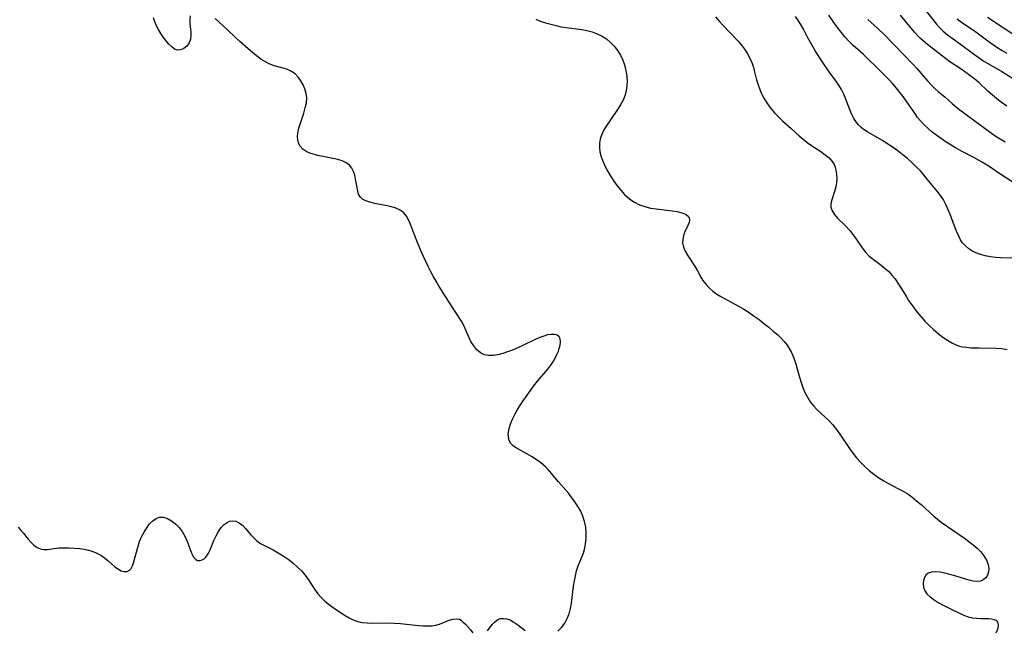
# Model space of a CAD drawing. Extents: x 1556494 to 1564696, y 2813817 to 2822019.
# Drawn here: x 1556859 to 1557171, y 2817563 to 2817756 of the extents above; entities that cross this region are included whole.
import ezdxf

# ---------------------------------------------------------------- set-up
doc = ezdxf.new("R2010")
doc.units = 0

msp = doc.modelspace()

# ---------------------------------------------------------------- linework, layer by layer
at = {"layer": 'WIL_030_Contours', "color": 0}
for points in [[(1557145.56, 2817759.59, 178), (1557149.17, 2817755.04, 178), (1557150.02, 2817754.09, 178), (1557151.3, 2817752.86, 178), (1557152.67, 2817751.7, 178), (1557154.1, 2817750.61, 178), (1557156.74, 2817748.69, 178), (1557160.42, 2817745.9, 178), (1557162.63, 2817744.34, 178), (1557164.2, 2817743.34, 178), (1557169.87, 2817740, 178), (1557174.24, 2817737.34, 178)], [(1556912.66, 2817757.66, 166), (1556912.49, 2817756.37, 166), (1556912.54, 2817755.14, 166), (1556912.82, 2817752.61, 166), (1556912.88, 2817751.38, 166), (1556912.75, 2817750.23, 166), (1556912.29, 2817749.07, 166), (1556911.57, 2817748.09, 166), (1556910.68, 2817747.34, 166), (1556909.67, 2817746.88, 166), (1556908.62, 2817746.82, 166), (1556907.7, 2817747.16, 166), (1556906.8, 2817747.8, 166), (1556905.9, 2817748.68, 166), (1556905.01, 2817749.73, 166), (1556904.18, 2817750.83, 166), (1556903.38, 2817752.03, 166), (1556902.63, 2817753.3, 166), (1556902.02, 2817754.5, 166), (1556901.49, 2817755.75, 166), (1556901.04, 2817757.04, 166)], [(1557029.15, 2817562.68, 166), (1557030.32, 2817563.84, 166), (1557031.34, 2817565.19, 166), (1557032.16, 2817566.69, 166), (1557032.72, 2817568.25, 166), (1557033.13, 2817569.9, 166), (1557033.43, 2817571.62, 166), (1557034.12, 2817576.94, 166), (1557034.38, 2817578.61, 166), (1557034.7, 2817580.24, 166), (1557035.09, 2817581.84, 166), (1557035.58, 2817583.38, 166), (1557036.09, 2817584.69, 166), (1557037.15, 2817587.24, 166), (1557037.58, 2817588.53, 166), (1557037.96, 2817590.25, 166), (1557038.14, 2817592.03, 166), (1557038.15, 2817593.83, 166), (1557037.99, 2817595.63, 166), (1557037.65, 2817597.42, 166), (1557037.1, 2817599.15, 166), (1557036.39, 2817600.71, 166), (1557035.52, 2817602.23, 166), (1557034.61, 2817603.61, 166), (1557033.64, 2817604.96, 166), (1557032.6, 2817606.28, 166), (1557029.32, 2817610.06, 166), (1557026.09, 2817613.88, 166), (1557025.09, 2817614.93, 166), (1557023.75, 2817616.09, 166), (1557022.32, 2817617.12, 166), (1557020.83, 2817618.05, 166), (1557019.34, 2817618.9, 166), (1557015.75, 2817620.86, 166), (1557015.02, 2817621.39, 166), (1557014.3, 2817622.2, 166), (1557013.77, 2817623.17, 166), (1557013.49, 2817624.28, 166), (1557013.46, 2817625.25, 166), (1557013.59, 2817626.28, 166), (1557013.85, 2817627.35, 166), (1557014.26, 2817628.6, 166), (1557014.79, 2817629.87, 166), (1557015.54, 2817631.39, 166), (1557016.4, 2817632.91, 166), (1557017.34, 2817634.43, 166), (1557018.34, 2817635.96, 166), (1557019.38, 2817637.47, 166), (1557020.47, 2817638.97, 166), (1557021.59, 2817640.44, 166), (1557022.75, 2817641.89, 166), (1557025.95, 2817645.7, 166), (1557026.93, 2817646.96, 166), (1557027.8, 2817648.25, 166), (1557028.45, 2817649.41, 166), (1557028.99, 2817650.57, 166), (1557029.31, 2817651.42, 166), (1557029.57, 2817652.24, 166), (1557029.84, 2817653.37, 166), (1557029.95, 2817654.4, 166), (1557029.86, 2817655.28, 166), (1557029.54, 2817655.98, 166), (1557028.93, 2817656.45, 166), (1557028.07, 2817656.69, 166), (1557027.05, 2817656.72, 166), (1557025.9, 2817656.56, 166), (1557024.72, 2817656.22, 166), (1557023.49, 2817655.75, 166), (1557022.22, 2817655.18, 166), (1557017.88, 2817653.13, 166), (1557014.79, 2817651.76, 166), (1557013.25, 2817651.16, 166), (1557011.72, 2817650.65, 166), (1557010.16, 2817650.26, 166), (1557008.66, 2817650.03, 166), (1557007.23, 2817650.02, 166), (1557005.9, 2817650.28, 166), (1557004.61, 2817650.92, 166), (1557003.47, 2817651.88, 166), (1557002.48, 2817653.07, 166), (1557001.63, 2817654.44, 166), (1557001.06, 2817655.62, 166), (1557000.01, 2817658.09, 166), (1556999.43, 2817659.35, 166), (1556998.58, 2817660.92, 166), (1556996.65, 2817664.03, 166), (1556993.59, 2817668.75, 166), (1556991.55, 2817671.96, 166), (1556990.56, 2817673.59, 166), (1556989.61, 2817675.24, 166), (1556988.81, 2817676.75, 166), (1556988.03, 2817678.27, 166), (1556987.29, 2817679.81, 166), (1556985.82, 2817683.01, 166), (1556984.42, 2817686.33, 166), (1556983.8, 2817687.96, 166), (1556982.59, 2817691.33, 166), (1556981.95, 2817692.87, 166), (1556981.18, 2817694.24, 166), (1556980.22, 2817695.37, 166), (1556979, 2817696.2, 166), (1556977.57, 2817696.81, 166), (1556976.01, 2817697.25, 166), (1556974.38, 2817697.6, 166), (1556971.11, 2817698.22, 166), (1556969.59, 2817698.6, 166), (1556968.35, 2817699.04, 166), (1556967.3, 2817699.6, 166), (1556966.5, 2817700.34, 166), (1556966.02, 2817701.21, 166), (1556965.73, 2817702.23, 166), (1556965.08, 2817705.91, 166), (1556964.78, 2817707.16, 166), (1556964.38, 2817708.35, 166), (1556963.84, 2817709.43, 166), (1556963.11, 2817710.36, 166), (1556962.06, 2817711.14, 166), (1556960.8, 2817711.72, 166), (1556959.38, 2817712.17, 166), (1556957.85, 2817712.52, 166), (1556953.08, 2817713.43, 166), (1556951.57, 2817713.81, 166), (1556950.54, 2817714.15, 166), (1556949.59, 2817714.57, 166), (1556948.35, 2817715.39, 166), (1556947.41, 2817716.45, 166), (1556946.95, 2817717.42, 166), (1556946.73, 2817718.39, 166), (1556946.68, 2817719.43, 166), (1556946.77, 2817720.53, 166), (1556947.09, 2817722.06, 166), (1556947.56, 2817723.64, 166), (1556948.64, 2817726.86, 166), (1556949.12, 2817728.48, 166), (1556949.45, 2817730.08, 166), (1556949.57, 2817731.67, 166), (1556949.41, 2817733.11, 166), (1556949.02, 2817734.51, 166), (1556948.45, 2817735.85, 166), (1556947.72, 2817737.11, 166), (1556946.85, 2817738.25, 166), (1556945.86, 2817739.25, 166), (1556944.72, 2817740.05, 166), (1556943.47, 2817740.64, 166), (1556942.13, 2817741.08, 166), (1556939.3, 2817741.87, 166), (1556937.89, 2817742.38, 166), (1556936.46, 2817743.09, 166), (1556935.06, 2817743.96, 166), (1556933.69, 2817744.96, 166), (1556932.34, 2817746.05, 166), (1556930.99, 2817747.2, 166), (1556928.35, 2817749.59, 166), (1556923.13, 2817754.47, 166), (1556920.54, 2817756.81, 166)], [(1557022.16, 2817756.66, 166), (1557023.6, 2817755.97, 166), (1557025.2, 2817755.43, 166), (1557026.89, 2817754.98, 166), (1557028.64, 2817754.58, 166), (1557030.22, 2817754.24, 166), (1557031.82, 2817753.94, 166), (1557036.73, 2817753.31, 166), (1557038.35, 2817753.02, 166), (1557040.03, 2817752.58, 166), (1557041.64, 2817752, 166), (1557043.18, 2817751.26, 166), (1557044.6, 2817750.35, 166), (1557045.89, 2817749.25, 166), (1557047.05, 2817748.01, 166), (1557048.07, 2817746.64, 166), (1557048.97, 2817745.17, 166), (1557049.71, 2817743.62, 166), (1557050.14, 2817742.47, 166), (1557050.49, 2817741.29, 166), (1557050.81, 2817739.85, 166), (1557051.03, 2817738.39, 166), (1557051.13, 2817736.93, 166), (1557051.07, 2817735.47, 166), (1557050.85, 2817734.02, 166), (1557050.46, 2817732.59, 166), (1557049.92, 2817731.21, 166), (1557049.16, 2817729.73, 166), (1557048.28, 2817728.29, 166), (1557045.37, 2817724.1, 166), (1557044.46, 2817722.7, 166), (1557043.64, 2817721.29, 166), (1557042.99, 2817719.84, 166), (1557042.6, 2817718.6, 166), (1557042.37, 2817717.34, 166), (1557042.32, 2817716.07, 166), (1557042.51, 2817714.53, 166), (1557042.91, 2817712.99, 166), (1557043.48, 2817711.46, 166), (1557044.18, 2817709.94, 166), (1557045.01, 2817708.36, 166), (1557045.93, 2817706.81, 166), (1557046.91, 2817705.28, 166), (1557047.96, 2817703.81, 166), (1557049.07, 2817702.4, 166), (1557050.26, 2817701.08, 166), (1557051.08, 2817700.3, 166), (1557051.95, 2817699.58, 166), (1557053.44, 2817698.6, 166), (1557055.04, 2817697.81, 166), (1557056.73, 2817697.21, 166), (1557058.53, 2817696.77, 166), (1557060.36, 2817696.47, 166), (1557065.43, 2817695.86, 166), (1557066.92, 2817695.63, 166), (1557068.09, 2817695.37, 166), (1557069.11, 2817695.03, 166), (1557069.95, 2817694.61, 166), (1557070.55, 2817694.07, 166), (1557070.81, 2817693.61, 166), (1557070.91, 2817693.1, 166), (1557070.77, 2817692.2, 166), (1557070.38, 2817691.23, 166), (1557069.34, 2817689.06, 166), (1557068.96, 2817687.99, 166), (1557068.72, 2817686.87, 166), (1557068.69, 2817685.74, 166), (1557068.97, 2817684.41, 166), (1557069.52, 2817683.09, 166), (1557070.2, 2817681.86, 166), (1557072.63, 2817678.13, 166), (1557073.39, 2817676.86, 166), (1557074.49, 2817674.82, 166), (1557075.09, 2817673.83, 166), (1557076, 2817672.64, 166), (1557077.07, 2817671.52, 166), (1557078.28, 2817670.47, 166), (1557079.59, 2817669.52, 166), (1557080.79, 2817668.77, 166), (1557086.6, 2817665.59, 166), (1557088.11, 2817664.7, 166), (1557089.74, 2817663.66, 166), (1557091.35, 2817662.56, 166), (1557092.92, 2817661.42, 166), (1557094.46, 2817660.24, 166), (1557095.97, 2817659.04, 166), (1557097.43, 2817657.81, 166), (1557098.84, 2817656.56, 166), (1557099.91, 2817655.54, 166), (1557100.91, 2817654.48, 166), (1557101.81, 2817653.36, 166), (1557102.5, 2817652.31, 166), (1557103.1, 2817651.21, 166), (1557103.62, 2817650.07, 166), (1557104.05, 2817648.9, 166), (1557104.42, 2817647.7, 166), (1557105.73, 2817643.15, 166), (1557106.25, 2817641.5, 166), (1557106.83, 2817639.89, 166), (1557107.47, 2817638.32, 166), (1557108.22, 2817636.82, 166), (1557109.1, 2817635.42, 166), (1557110.16, 2817634.1, 166), (1557111.33, 2817632.87, 166), (1557115.11, 2817629.32, 166), (1557116.3, 2817628.05, 166), (1557117.42, 2817626.65, 166), (1557118.47, 2817625.17, 166), (1557121.59, 2817620.6, 166), (1557122.69, 2817619.1, 166), (1557123.84, 2817617.63, 166), (1557125.06, 2817616.23, 166), (1557126.41, 2817614.88, 166), (1557127.83, 2817613.6, 166), (1557129.32, 2817612.41, 166), (1557130.88, 2817611.31, 166), (1557132.49, 2817610.29, 166), (1557133.95, 2817609.48, 166), (1557136.92, 2817607.96, 166), (1557138.39, 2817607.17, 166), (1557139.82, 2817606.31, 166), (1557141.36, 2817605.23, 166), (1557142.84, 2817604.04, 166), (1557144.28, 2817602.79, 166), (1557148.27, 2817599.17, 166), (1557149.45, 2817598.17, 166), (1557150.67, 2817597.21, 166), (1557157.98, 2817592.15, 166), (1557159.38, 2817591.12, 166), (1557160.73, 2817590.06, 166), (1557162, 2817588.96, 166), (1557163.15, 2817587.82, 166), (1557164.13, 2817586.62, 166), (1557164.96, 2817585.24, 166), (1557165.5, 2817583.82, 166), (1557165.71, 2817582.44, 166), (1557165.63, 2817581.48, 166), (1557165.3, 2817580.47, 166), (1557164.74, 2817579.61, 166), (1557163.99, 2817578.94, 166), (1557163.08, 2817578.54, 166), (1557162.01, 2817578.44, 166), (1557160.82, 2817578.58, 166), (1557159.53, 2817578.89, 166), (1557155, 2817580.24, 166), (1557153.39, 2817580.69, 166), (1557151.81, 2817581.07, 166), (1557150.29, 2817581.35, 166), (1557148.87, 2817581.48, 166), (1557147.6, 2817581.41, 166), (1557146.54, 2817581.06, 166), (1557145.81, 2817580.47, 166), (1557145.3, 2817579.66, 166), (1557144.99, 2817578.72, 166), (1557144.89, 2817577.71, 166), (1557145, 2817576.67, 166), (1557145.37, 2817575.65, 166), (1557146.11, 2817574.57, 166), (1557147.13, 2817573.59, 166), (1557148.37, 2817572.66, 166), (1557149.68, 2817571.84, 166), (1557151.08, 2817571.05, 166), (1557153.99, 2817569.59, 166), (1557158.04, 2817567.72, 166), (1557159.23, 2817567.28, 166), (1557160.54, 2817566.97, 166), (1557161.86, 2817566.8, 166), (1557163.17, 2817566.72, 166), (1557165.58, 2817566.67, 166), (1557166.6, 2817566.6, 166), (1557167.47, 2817566.43, 166), (1557168.12, 2817566.07, 166), (1557168.56, 2817565.35, 166), (1557168.67, 2817564.39, 166), (1557168.47, 2817563.28, 166), (1557167.94, 2817562.05, 166)], [(1557079.14, 2817757.31, 168), (1557080.28, 2817756, 168), (1557081.44, 2817754.71, 168), (1557086.24, 2817749.7, 168), (1557087.36, 2817748.41, 168), (1557088.32, 2817747.15, 168), (1557089.18, 2817745.83, 168), (1557089.94, 2817744.46, 168), (1557090.57, 2817743.05, 168), (1557091.02, 2817741.74, 168), (1557091.4, 2817740.4, 168), (1557092.16, 2817737.44, 168), (1557092.62, 2817735.85, 168), (1557093.14, 2817734.28, 168), (1557093.78, 2817732.77, 168), (1557094.62, 2817731.22, 168), (1557095.59, 2817729.74, 168), (1557096.67, 2817728.32, 168), (1557097.84, 2817726.96, 168), (1557099.09, 2817725.65, 168), (1557100.46, 2817724.34, 168), (1557103.12, 2817721.94, 168), (1557105.63, 2817719.7, 168), (1557106.9, 2817718.63, 168), (1557108.18, 2817717.59, 168), (1557109.49, 2817716.62, 168), (1557112.46, 2817714.65, 168), (1557113.86, 2817713.67, 168), (1557115.11, 2817712.64, 168), (1557116.14, 2817711.48, 168), (1557116.57, 2817710.8, 168), (1557116.91, 2817710.08, 168), (1557117.3, 2817708.82, 168), (1557117.51, 2817707.5, 168), (1557117.56, 2817706.14, 168), (1557117.47, 2817704.78, 168), (1557117.23, 2817703.44, 168), (1557116.83, 2817702.04, 168), (1557115.94, 2817699.41, 168), (1557115.68, 2817698.18, 168), (1557115.69, 2817697.01, 168), (1557116.1, 2817695.84, 168), (1557116.84, 2817694.71, 168), (1557117.8, 2817693.59, 168), (1557120.08, 2817691.3, 168), (1557121.77, 2817689.5, 168), (1557122.56, 2817688.54, 168), (1557123.62, 2817687.11, 168), (1557125.62, 2817684.19, 168), (1557126.66, 2817682.81, 168), (1557127.81, 2817681.56, 168), (1557129.03, 2817680.53, 168), (1557131.65, 2817678.66, 168), (1557132.93, 2817677.66, 168), (1557134.02, 2817676.63, 168), (1557135.04, 2817675.5, 168), (1557136.01, 2817674.29, 168), (1557136.92, 2817673.02, 168), (1557137.79, 2817671.71, 168), (1557139.64, 2817668.6, 168), (1557140.32, 2817667.51, 168), (1557141.81, 2817665.37, 168), (1557142.96, 2817663.86, 168), (1557144.18, 2817662.38, 168), (1557145.46, 2817660.95, 168), (1557146.81, 2817659.58, 168), (1557148.21, 2817658.27, 168), (1557149.66, 2817657.04, 168), (1557151.14, 2817655.9, 168), (1557152.65, 2817654.86, 168), (1557154.2, 2817653.96, 168), (1557155.16, 2817653.51, 168), (1557156.15, 2817653.14, 168), (1557157.4, 2817652.83, 168), (1557158.7, 2817652.64, 168), (1557160.04, 2817652.53, 168), (1557162.51, 2817652.43, 168), (1557168.05, 2817652.34, 168), (1557169.83, 2817652.22, 168), (1557171.54, 2817651.99, 168)], [(1557173.54, 2817680.92, 170), (1557169.47, 2817681.01, 170), (1557167.84, 2817681.12, 170), (1557166.22, 2817681.34, 170), (1557164.62, 2817681.65, 170), (1557163.1, 2817682.05, 170), (1557161.65, 2817682.58, 170), (1557160.31, 2817683.25, 170), (1557159.36, 2817683.89, 170), (1557158.33, 2817684.75, 170), (1557157.43, 2817685.75, 170), (1557156.77, 2817686.74, 170), (1557156.19, 2817687.82, 170), (1557155.49, 2817689.4, 170), (1557154.84, 2817691.07, 170), (1557153.59, 2817694.52, 170), (1557152.9, 2817696.24, 170), (1557152.13, 2817697.91, 170), (1557151.33, 2817699.35, 170), (1557150.44, 2817700.71, 170), (1557149.41, 2817702.07, 170), (1557146.23, 2817705.97, 170), (1557145.15, 2817707.25, 170), (1557144.03, 2817708.51, 170), (1557142.71, 2817709.87, 170), (1557141.34, 2817711.19, 170), (1557139.91, 2817712.46, 170), (1557138.45, 2817713.68, 170), (1557136.95, 2817714.85, 170), (1557135.41, 2817715.97, 170), (1557133.14, 2817717.44, 170), (1557132, 2817718.13, 170), (1557128.84, 2817719.94, 170), (1557127.34, 2817720.85, 170), (1557125.93, 2817721.81, 170), (1557125.14, 2817722.44, 170), (1557124.41, 2817723.14, 170), (1557123.56, 2817724.21, 170), (1557122.83, 2817725.39, 170), (1557122.21, 2817726.67, 170), (1557121.59, 2817728.18, 170), (1557120.43, 2817731.3, 170), (1557119.8, 2817732.84, 170), (1557119.06, 2817734.34, 170), (1557118.21, 2817735.73, 170), (1557117.26, 2817737.08, 170), (1557115.14, 2817739.97, 170), (1557112.92, 2817743.16, 170), (1557110.94, 2817746.25, 170), (1557109.21, 2817749.22, 170), (1557108.4, 2817750.71, 170), (1557107.02, 2817753.41, 170), (1557106.31, 2817754.72, 170), (1557105.44, 2817756.13, 170), (1557104.5, 2817757.47, 170)], [(1557174.79, 2817704.01, 172), (1557169.89, 2817707.19, 172), (1557165.48, 2817710.15, 172), (1557163.98, 2817711.09, 172), (1557161.2, 2817712.66, 172), (1557156.88, 2817714.95, 172), (1557155.4, 2817715.76, 172), (1557153.8, 2817716.69, 172), (1557152.23, 2817717.66, 172), (1557150.7, 2817718.68, 172), (1557149.21, 2817719.74, 172), (1557147.77, 2817720.86, 172), (1557146.52, 2817721.94, 172), (1557145.33, 2817723.07, 172), (1557144.21, 2817724.26, 172), (1557143.18, 2817725.51, 172), (1557142.24, 2817726.8, 172), (1557140.51, 2817729.33, 172), (1557138.57, 2817732.07, 172), (1557137.55, 2817733.43, 172), (1557136.5, 2817734.75, 172), (1557135.31, 2817736.13, 172), (1557134.07, 2817737.46, 172), (1557131.52, 2817740.05, 172), (1557125.97, 2817745.38, 172), (1557122.67, 2817748.33, 172), (1557121.37, 2817749.63, 172), (1557120.12, 2817751.01, 172), (1557118.93, 2817752.46, 172), (1557117.77, 2817753.97, 172), (1557116.65, 2817755.51, 172), (1557115.03, 2817757.9, 172)], [(1557127.42, 2817756.47, 174), (1557128.48, 2817755.57, 174), (1557130.57, 2817753.67, 174), (1557132.69, 2817751.64, 174), (1557141.75, 2817742.27, 174), (1557142.92, 2817740.98, 174), (1557146.29, 2817737.08, 174), (1557147.43, 2817735.84, 174), (1557148.62, 2817734.67, 174), (1557149.71, 2817733.72, 174), (1557151.91, 2817731.89, 174), (1557154.08, 2817729.94, 174), (1557154.98, 2817729.18, 174), (1557156.16, 2817728.25, 174), (1557161.43, 2817724.35, 174), (1557164.56, 2817721.98, 174), (1557166.12, 2817720.82, 174), (1557167.7, 2817719.7, 174), (1557169.3, 2817718.66, 174), (1557170.95, 2817717.73, 174)], [(1557171.46, 2817729.02, 176), (1557170.1, 2817729.97, 176), (1557168.78, 2817730.98, 176), (1557167.5, 2817732.03, 176), (1557165.46, 2817733.82, 176), (1557162.66, 2817736.42, 176), (1557161.28, 2817737.56, 176), (1557157.76, 2817740.2, 176), (1557156.7, 2817740.95, 176), (1557153.41, 2817743.15, 176), (1557152.03, 2817744.17, 176), (1557147.73, 2817747.43, 176), (1557146.29, 2817748.57, 176), (1557144.89, 2817749.76, 176), (1557144.1, 2817750.51, 176), (1557143.33, 2817751.28, 176), (1557142.16, 2817752.55, 176), (1557137.72, 2817757.84, 176)], [(1557155.7, 2817756.71, 180), (1557156.68, 2817755.95, 180), (1557157.85, 2817755.15, 180), (1557160.25, 2817753.58, 180), (1557161.63, 2817752.59, 180), (1557165.87, 2817749.43, 180), (1557168.58, 2817747.58, 180), (1557169.97, 2817746.7, 180), (1557171.46, 2817745.81, 180)], [(1557165.27, 2817757.21, 182), (1557174.96, 2817750.95, 182)], [(1556858.1, 2817595.67, 166), (1556858.92, 2817594.79, 166), (1556859.71, 2817593.88, 166), (1556861.35, 2817591.85, 166), (1556862.23, 2817590.82, 166), (1556863.14, 2817589.92, 166), (1556864.11, 2817589.24, 166), (1556865.15, 2817588.81, 166), (1556866.26, 2817588.62, 166), (1556867.38, 2817588.62, 166), (1556869.52, 2817588.94, 166), (1556870.97, 2817589.08, 166), (1556872.53, 2817589.14, 166), (1556874.17, 2817589.12, 166), (1556875.86, 2817589.02, 166), (1556877.57, 2817588.86, 166), (1556879.02, 2817588.65, 166), (1556880.43, 2817588.36, 166), (1556881.8, 2817587.97, 166), (1556883.1, 2817587.45, 166), (1556884.36, 2817586.74, 166), (1556885.54, 2817585.91, 166), (1556886.65, 2817585.01, 166), (1556888.71, 2817583.24, 166), (1556889.75, 2817582.44, 166), (1556890.76, 2817581.85, 166), (1556891.74, 2817581.57, 166), (1556892.67, 2817581.61, 166), (1556893.46, 2817581.99, 166), (1556893.96, 2817582.57, 166), (1556894.36, 2817583.37, 166), (1556894.7, 2817584.32, 166), (1556896.13, 2817589.66, 166), (1556896.6, 2817591.07, 166), (1556897.26, 2817592.62, 166), (1556898.02, 2817594.09, 166), (1556898.87, 2817595.46, 166), (1556899.8, 2817596.68, 166), (1556900.79, 2817597.7, 166), (1556901.84, 2817598.45, 166), (1556902.96, 2817598.86, 166), (1556904.2, 2817598.83, 166), (1556905.48, 2817598.41, 166), (1556906.75, 2817597.69, 166), (1556907.97, 2817596.72, 166), (1556909.11, 2817595.56, 166), (1556910.11, 2817594.24, 166), (1556910.9, 2817592.85, 166), (1556911.57, 2817591.39, 166), (1556913.16, 2817587.26, 166), (1556913.72, 2817586.13, 166), (1556914.39, 2817585.37, 166), (1556915.01, 2817585.1, 166), (1556915.71, 2817585.08, 166), (1556916.43, 2817585.29, 166), (1556917.07, 2817585.66, 166), (1556917.64, 2817586.19, 166), (1556918.35, 2817587.24, 166), (1556918.95, 2817588.52, 166), (1556920.17, 2817591.43, 166), (1556920.86, 2817592.9, 166), (1556921.64, 2817594.3, 166), (1556922.51, 2817595.55, 166), (1556923.37, 2817596.48, 166), (1556924.32, 2817597.17, 166), (1556925.1, 2817597.53, 166), (1556925.91, 2817597.67, 166), (1556927.08, 2817597.51, 166), (1556928.24, 2817596.97, 166), (1556929.32, 2817596.14, 166), (1556930.2, 2817595.25, 166), (1556931.88, 2817593.23, 166), (1556932.78, 2817592.24, 166), (1556933.78, 2817591.33, 166), (1556934.95, 2817590.53, 166), (1556936.24, 2817589.83, 166), (1556938.99, 2817588.46, 166), (1556940.56, 2817587.56, 166), (1556942.12, 2817586.57, 166), (1556943.65, 2817585.49, 166), (1556945.13, 2817584.33, 166), (1556946.54, 2817583.1, 166), (1556947.87, 2817581.79, 166), (1556949.08, 2817580.4, 166), (1556950.12, 2817578.96, 166), (1556952.06, 2817575.99, 166), (1556953.1, 2817574.57, 166), (1556954.15, 2817573.35, 166), (1556955.31, 2817572.23, 166), (1556956.74, 2817571.06, 166), (1556958.24, 2817569.98, 166), (1556960.58, 2817568.4, 166), (1556961.76, 2817567.65, 166), (1556963.03, 2817566.92, 166), (1556964.31, 2817566.28, 166), (1556965.64, 2817565.79, 166), (1556967.16, 2817565.47, 166), (1556968.74, 2817565.31, 166), (1556970.37, 2817565.27, 166), (1556975.4, 2817565.34, 166), (1556977.33, 2817565.27, 166), (1556979.25, 2817565.13, 166), (1556981.16, 2817564.95, 166), (1556984.99, 2817564.52, 166), (1556986.46, 2817564.4, 166), (1556987.89, 2817564.36, 166), (1556989.25, 2817564.42, 166), (1556990.54, 2817564.62, 166), (1556991.65, 2817564.95, 166), (1556994.68, 2817566.2, 166), (1556995.86, 2817566.54, 166), (1556996.97, 2817566.65, 166), (1556997.94, 2817566.48, 166), (1556998.53, 2817566.15, 166), (1556999.08, 2817565.68, 166), (1556999.84, 2817564.89, 166), (1557001.44, 2817563.09, 166), (1557002.26, 2817562.23, 166)], [(1557006.88, 2817562.77, 166), (1557008.36, 2817564.79, 166), (1557009.14, 2817565.69, 166), (1557010.01, 2817566.35, 166), (1557010.9, 2817566.67, 166), (1557011.9, 2817566.74, 166), (1557012.96, 2817566.6, 166), (1557014.04, 2817566.25, 166), (1557015.25, 2817565.6, 166), (1557016.44, 2817564.76, 166), (1557018.81, 2817562.88, 166)]]:
    msp.add_polyline3d(points, dxfattribs=at)

doc.saveas('drawing.dxf')
